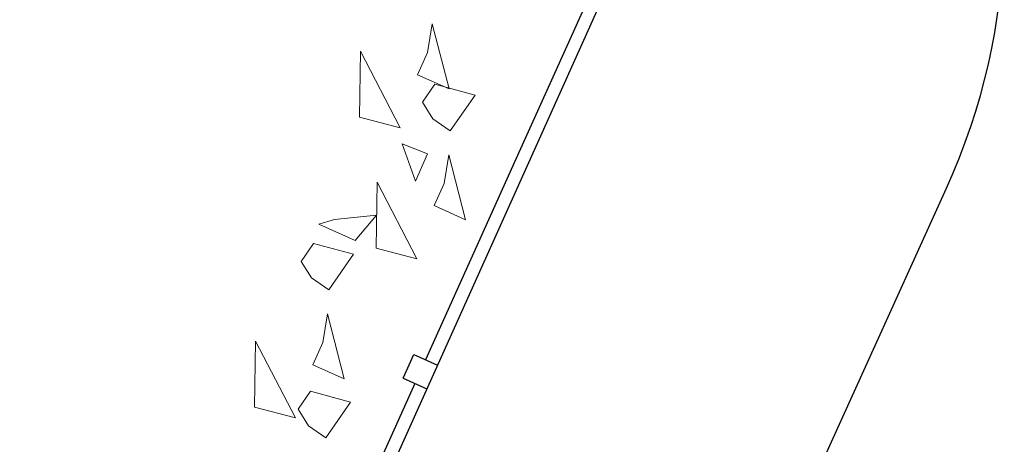
# Model space of a CAD drawing. Extents: x 16459581 to 36847564, y -27201408 to -10749135.
# Drawn here: x 18871632 to 18879250, y -12662118 to -12658837 of the extents above; entities that cross this region are included whole.
import ezdxf

# ---------------------------------------------------------------- set-up
doc = ezdxf.new("R2010")
doc.units = 0
doc.header["$LTSCALE"] = 15000
doc.header["$MEASUREMENT"] = 0
for name, color, linetype in [('bietthu', 8, 'CONTINUOUS'), ('chigioi-khu o', 1, 'CONTINUOUS'), ('N-THAY2', 2, 'CONTINUOUS')]:
    doc.layers.add(name, color=color, linetype=linetype)
doc.layers.add('CAY', color=86, linetype='CONTINUOUS', lineweight=5)
doc.layers.add('hangrao', color=30, linetype='CONTINUOUS', lineweight=25)
doc.styles.add('ghichu25', font='txt', dxfattribs={"width": 0.9})

# ---------------------------------------------------------------- blocks, each defined once
blk = doc.blocks.new('btdl')
at = {"layer": 'CAY', "elevation": -1881.799999982784}
for points in [[(16830344.37668319, -12722589.21496801), (16830474.22810753, -12723091.26985306), (16830230.76134747, -12722981.66630957), (16830307.93537809, -12722810.23653094), (16830344.37668319, -12722589.21496801), (16830344.37668319, -12722589.21496801)], [(16829788.98519446, -12722799.78631992), (16830097.30897217, -12723392.60391253), (16829781.11237429, -12723310.57518893), (16829788.98519446, -12722799.78631992)], [(16830363.84407012, -12723054.63640022), (16830675.66308576, -12723139.08106542), (16830483.00149914, -12723414.79470862), (16830350.19475066, -12723321.99277622), (16830269.91826821, -12723193.8500624), (16830363.84407012, -12723054.63640022)], [(16830111.31027316, -12723514.50369781), (16830213.90416837, -12723803.05090828), (16830308.31920584, -12723593.32298762), (16830111.31027316, -12723514.50369781)], [(16830472.87437603, -12723600.50602054), (16830602.72580037, -12724102.56090559), (16830359.25904031, -12723992.9573621), (16830436.43307093, -12723821.52758348), (16830472.87437603, -12723600.50602054), (16830472.87437603, -12723600.50602054)], [(16829917.4828873, -12723811.07737246), (16830225.80666501, -12724403.89496506), (16829909.61006713, -12724321.86624147), (16829917.4828873, -12723811.07737246)], [(16829588.69199746, -12724101.72630289), (16829913.54647722, -12724066.47180696), (16829748.5506654, -12724263.06897017), (16829466.32983304, -12724136.01916976), (16829588.69199746, -12724101.72630289)], [(16829424.51652016, -12724284.95631091), (16829736.33553581, -12724369.40097611), (16829543.67394919, -12724645.11461931), (16829410.86720071, -12724552.31268691), (16829330.59071825, -12724424.16997309), (16829424.51652016, -12724284.95631091)], [(16829533.54682608, -12724830.82593123), (16829663.39825041, -12725332.88081628), (16829419.93149035, -12725223.27727279), (16829497.10552097, -12725051.84749417), (16829533.54682608, -12724830.82593123), (16829533.54682608, -12724830.82593123)], [(16828978.15533734, -12725041.39728314), (16829286.47911505, -12725634.21487575), (16828970.28251718, -12725552.18615215), (16828978.15533734, -12725041.39728314)], [(16829401.40697074, -12725427.879188), (16829713.22598639, -12725512.32385321), (16829520.56439978, -12725788.0374964), (16829387.7576513, -12725695.235564), (16829307.48116884, -12725567.09285018), (16829401.40697074, -12725427.879188)]]:
    blk.add_lwpolyline(points, dxfattribs=at)
at = {"layer": 'hangrao'}
for p, q in [((16832396.04724262, -12720757.13212699, -1881.799999982784), (16823775.15614992, -12739907.06429492, -1881.799999982784)), ((16830119.7366348, -12725326.38192163, -1881.799999982784), (16830201.83666738, -12725144.00981671, -1881.799999982784)), ((16830201.83666738, -12725144.00981671, -1881.799999982784), (16830384.20877229, -12725226.10984929, -1881.799999982784)), ((16830119.7366348, -12725326.38192163, -1881.799999982784), (16830302.10873972, -12725408.4819542, -1881.799999982784))]:
    blk.add_line(p, q, dxfattribs=at)
at = {"layer": 'hangrao', "elevation": -1881.799999982784}
for points in [[(16831647.67325734, -12722175.92010191), (16830990.87299673, -12723634.89694123)], [(16830990.87299673, -12723634.89694123), (16830293.02271984, -12725185.059833)], [(16830210.92268726, -12725367.43193792), (16829759.37250809, -12726370.47851495)]]:
    blk.add_lwpolyline(points, dxfattribs=at)
at = {"layer": 'N-THAY2', "color": 7, "ltscale": 50, "style": 'ghichu25', "width": 0.8999999999995615}
for p in [(16824079.31801668, -12724954.24025136), (16824639.30659615, -12727414.6793516)]:
    blk.add_attdef('I=2%', p, '', height=160.0000000092098, rotation=65.5698443514385, dxfattribs=at)

msp = doc.modelspace()

# ---------------------------------------------------------------- linework, layer by layer
at = {"layer": 'chigioi-khu o', "color": 240, "ltscale": 20}
msp.add_line((18862226.10578901, -12696629.43405643, 1883.681799982871), (18878802.08531255, -12660138.95254846, 1883.681799982871), dxfattribs=at)
msp.add_arc((18874249.754756, -12658071.03414971, 1883.681799982871), 5000, 335.5698443281361, 65.56984432505975, dxfattribs=at)

# ---------------------------------------------------------------- block references
at = {"layer": 'bietthu', "linetype": 'Continuous'}
msp.add_blockref('btdl', (2044479.6686664, 63719.49632501975, 3765.481799965573), dxfattribs=at)

doc.saveas('drawing.dxf')
